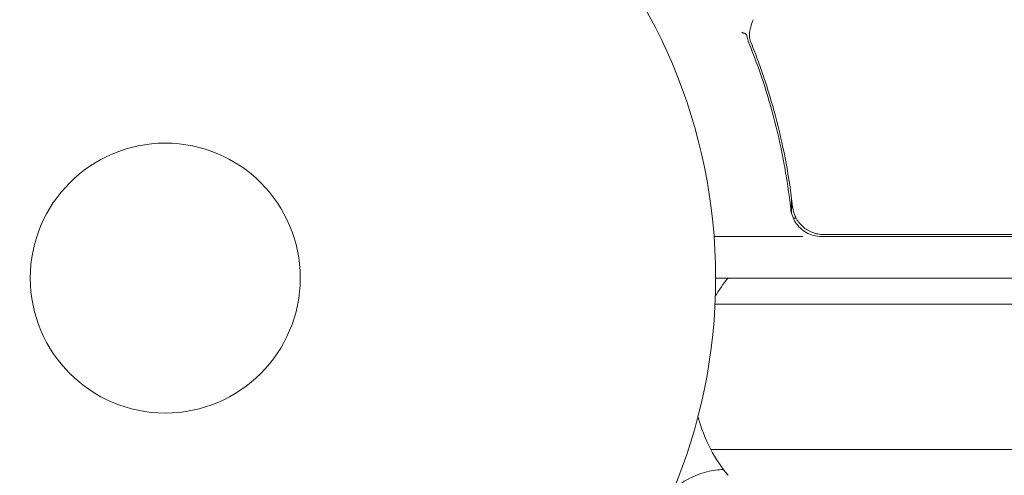
# Model space of a CAD drawing. Units: millimetres. Extents: x -10146 to 11599, y -11520 to 7551.
# Drawn here: x -6589 to -6494, y -1484 to -1440 of the extents above; entities that cross this region are included whole.
import ezdxf

# ---------------------------------------------------------------- set-up
doc = ezdxf.new("R2010")
doc.units = ezdxf.units.MM
doc.header["$LTSCALE"] = 20
doc.layers.add('2d', color=230, linetype='Continuous')

msp = doc.modelspace()

# ---------------------------------------------------------------- linework, layer by layer
at = {"layer": '2d', "lineweight": 0}
for p, q in [((-6514.447, -1456.743), (-6514.447, -1458.249)), ((-6514.275, -1458.757), (-6513.999, -1458.757)), ((-6513.334, -1460.545), (-6521.896, -1460.545)), ((-6511.531, -1460.545), (-6495.495, -1460.545)), ((-6495.495, -1460.345), (-6511.352, -1460.345)), ((-6495.495, -1460.345), (-6471.056, -1460.345)), ((-6470.995, -1460.545), (-6495.495, -1460.545)), ((-6521.745, -1464.545), (-6520.553, -1464.545)), ((-6518.945, -1464.545), (-6520.553, -1464.545)), ((-6518.945, -1464.545), (-6493.945, -1464.545)), ((-6493.945, -1464.545), (-6478.063, -1464.545)), ((-6518.945, -1467.045), (-6521.804, -1467.045)), ((-6518.945, -1467.045), (-6521.804, -1467.045)), ((-6518.945, -1467.045), (-6493.945, -1467.045)), ((-6518.945, -1467.045), (-6493.945, -1467.045)), ((-6493.945, -1467.045), (-6478.852, -1467.045)), ((-6493.945, -1467.045), (-6478.852, -1467.045)), ((-6518.945, -1481.045), (-6522.211, -1481.045)), ((-6518.945, -1481.045), (-6522.211, -1481.045)), ((-6518.945, -1481.045), (-6493.945, -1481.045)), ((-6518.945, -1481.045), (-6493.945, -1481.045)), ((-6493.945, -1481.045), (-6478.852, -1481.045)), ((-6493.945, -1481.045), (-6478.852, -1481.045))]:
    msp.add_line(p, q, dxfattribs=at)
for radius in [53, 13, 13]:
    msp.add_circle((-6574.745, -1464.545), radius, dxfattribs=at)
for centre, radius, start, end in [((-6511.531, -1457.545), 3, 239.86191, 270), ((-6508.945, -1474.045), 15, 140.70352, 148.78259), ((-6508.945, -1474.045), 15, 194.78657, 207.81814), ((-6508.945, -1474.045), 15, 207.81814, 219.29648)]:
    msp.add_arc(centre, radius, start, end, dxfattribs=at)
for points, knots in [([(-6518.468, -1440.919), (-6518.433, -1440.649), (-6518.38, -1440.4), (-6518.284, -1440.051), (-6518.243, -1439.926), (-6518.206, -1439.825)], [0, 0, 0, 0, 0.923542, 0.923542, 1.557399, 1.557399, 1.557399, 1.557399]), ([(-6518.733, -1441.154), (-6518.749, -1441.092), (-6518.811, -1441.036), (-6518.951, -1440.972), (-6519.005, -1440.955), (-6519.091, -1440.932), (-6519.121, -1440.925), (-6519.179, -1440.905), (-6519.211, -1440.893), (-6519.224, -1440.868)], [0, 0, 0, 0, 0.0003654766, 0.0003654766, 0.000548215, 0.000548215, 0.0006395841, 0.0006395841, 0.0007309533, 0.0007309533, 0.0007309533, 0.0007309533]), ([(-6518.54, -1441.887), (-6517.561, -1444.316), (-6516.718, -1446.857), (-6515.696, -1450.852), (-6515.396, -1452.214), (-6515.012, -1454.306), (-6514.895, -1455.014), (-6514.685, -1456.437), (-6514.593, -1457.154), (-6514.513, -1457.875)], [0, 0, 0, 0, 0.00868962, 0.00868962, 0.01303444, 0.01303444, 0.01520684, 0.01520684, 0.01737925, 0.01737925, 0.01737925, 0.01737925]), ([(-6514.333, -1457.683), (-6514.658, -1454.822), (-6515.174, -1452.082), (-6516.186, -1448.132), (-6516.564, -1446.842), (-6517.187, -1444.946), (-6517.404, -1444.319), (-6517.854, -1443.084), (-6518.088, -1442.476), (-6518.329, -1441.876)], [0, 0, 0, 0, 0.00862215, 0.00862215, 0.01293323, 0.01293323, 0.01508877, 0.01508877, 0.0172443, 0.0172443, 0.0172443, 0.0172443]), ([(-6514.513, -1457.875), (-6514.487, -1458.107), (-6514.435, -1458.333), (-6514.279, -1458.77), (-6514.174, -1458.983), (-6513.92, -1459.374), (-6513.77, -1459.555), (-6513.428, -1459.881), (-6513.241, -1460.021), (-6513.038, -1460.139)], [0, 0, 0, 0, 0.000703979, 0.000703979, 0.001407958, 0.001407958, 0.002111937, 0.002111937, 0.002815916, 0.002815916, 0.002815916, 0.002815916]), ([(-6511.352, -1460.345), (-6511.537, -1460.345), (-6511.719, -1460.328), (-6512.076, -1460.262), (-6512.254, -1460.212), (-6512.596, -1460.081), (-6512.759, -1460.001), (-6513.07, -1459.811), (-6513.218, -1459.701), (-6513.49, -1459.457), (-6513.614, -1459.325), (-6513.836, -1459.037), (-6513.935, -1458.882), (-6514.102, -1458.559), (-6514.17, -1458.392), (-6514.275, -1458.045), (-6514.313, -1457.865), (-6514.333, -1457.683)], [0, 0, 0, 0, 0.000545599, 0.000545599, 0.001091197, 0.001091197, 0.001636796, 0.001636796, 0.002182395, 0.002182395, 0.002727993, 0.002727993, 0.003273592, 0.003273592, 0.003819191, 0.003819191, 0.00436479, 0.00436479, 0.00436479, 0.00436479]), ([(-6514.319, -1457.793), (-6514.319, -1457.793), (-6514.319, -1457.793), (-6514.319, -1457.793), (-6514.319, -1457.792), (-6514.32, -1457.787), (-6514.32, -1457.783), (-6514.323, -1457.765), (-6514.325, -1457.752), (-6514.327, -1457.737), (-6514.327, -1457.735), (-6514.327, -1457.733), (-6514.327, -1457.732), (-6514.328, -1457.731), (-6514.328, -1457.73), (-6514.329, -1457.722), (-6514.329, -1457.716), (-6514.331, -1457.701), (-6514.332, -1457.692), (-6514.333, -1457.683)], [0, 0, 0, 0, 0.0001953, 0.0001953, 0.0006348, 0.0006348, 0.0193854, 0.0193854, 0.0693975, 0.0693975, 0.0756475, 0.0756475, 0.07721, 0.07721, 0.0816046, 0.0816046, 0.1050432, 0.1050432, 0.136296, 0.136296, 0.136296, 0.136296]), ([(-6514.127, -1458.485), (-6514.134, -1458.47), (-6514.14, -1458.454), (-6514.149, -1458.431), (-6514.152, -1458.424), (-6514.156, -1458.413), (-6514.158, -1458.408), (-6514.16, -1458.401), (-6514.161, -1458.399), (-6514.162, -1458.396), (-6514.163, -1458.394), (-6514.164, -1458.392)], [0, 0, 0, 0, 0.1618259, 0.1618259, 0.2225061, 0.2225061, 0.268016, 0.268016, 0.2850821, 0.2850821, 0.3002177, 0.3002177, 0.3002177, 0.3002177]), ([(-6525.803, -1484.884), (-6525.379, -1484.514), (-6524.901, -1484.181), (-6523.812, -1483.591), (-6523.192, -1483.354), (-6522.033, -1483.065), (-6521.493, -1482.997), (-6520.99, -1482.985)], [5.6628665, 5.6628665, 5.6628665, 5.6628665, 5.8509293, 5.8509293, 6.0667688, 6.0667688, 6.2609606, 6.2609606, 6.2609606, 6.2609606])]:
    msp.add_open_spline(points, degree=3, knots=knots, dxfattribs=at)
for points in [[(-6518.206, -1439.825), (-6518.184, -1439.765), (-6518.159, -1439.707), (-6518.129, -1439.651)], [(-6518.733, -1441.154), (-6518.732, -1441.159), (-6518.731, -1441.166), (-6518.73, -1441.173)], [(-6518.73, -1441.173), (-6518.697, -1441.415), (-6518.634, -1441.653), (-6518.54, -1441.887)], [(-6518.484, -1441.359), (-6518.5, -1441.282), (-6518.503, -1441.2), (-6518.494, -1441.121)], [(-6518.494, -1441.121), (-6518.488, -1441.076), (-6518.483, -1441.031), (-6518.477, -1440.986)], [(-6518.477, -1440.986), (-6518.474, -1440.963), (-6518.471, -1440.941), (-6518.468, -1440.919)], [(-6518.329, -1441.876), (-6518.396, -1441.708), (-6518.448, -1441.535), (-6518.484, -1441.359)], [(-6514.319, -1457.792), (-6514.324, -1457.758), (-6514.329, -1457.721), (-6514.333, -1457.683)]]:
    msp.add_open_spline(points, degree=3, dxfattribs=at)

doc.saveas('drawing.dxf')
